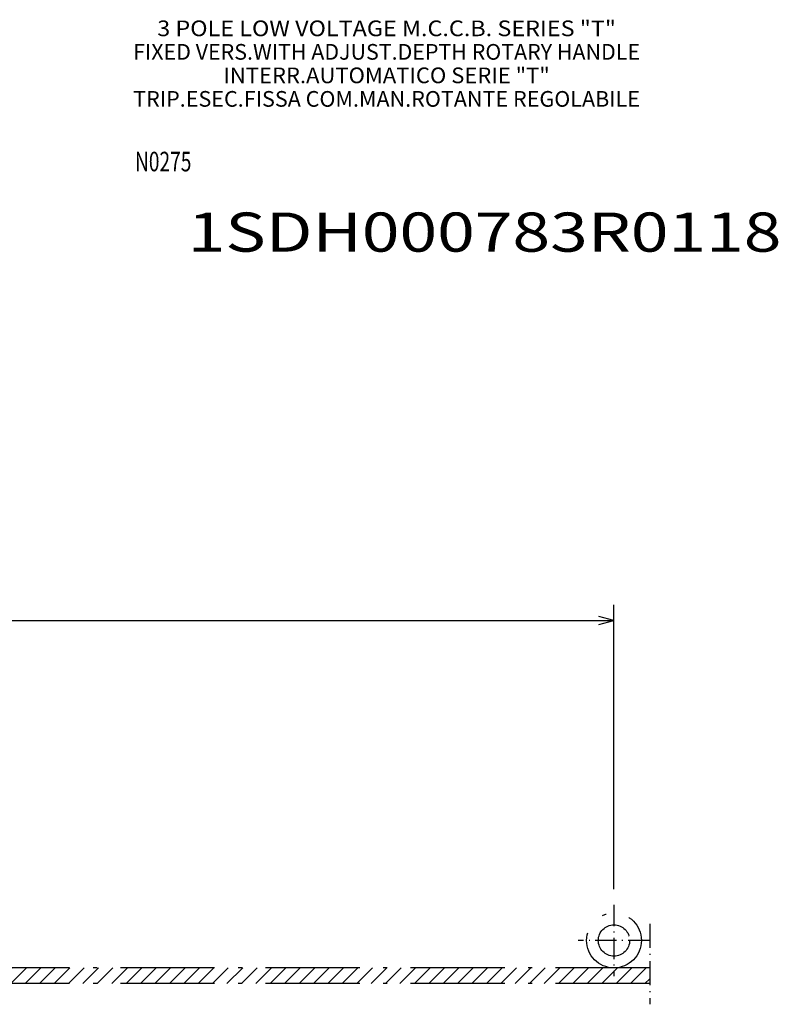
# Model space of a CAD drawing. Extents: x -266 to 648, y 387 to 998.
# Drawn here: x -38 to 58, y 481 to 607 of the extents above; entities that cross this region are included whole.
import ezdxf
from ezdxf.enums import TextEntityAlignment as Align

# ---------------------------------------------------------------- set-up
doc = ezdxf.new("R2010")
doc.units = 0
doc.linetypes.add('DASHDOT', pattern=[18.5, 12, -3, 0.5, -3])
doc.layers.get('0').update_dxf_attribs({"linetype": 'CONTINUOUS'})
doc.styles.get("Standard").update_dxf_attribs({"font": 'isocp.shx'})
doc.dimstyles.get("Standard").update_dxf_attribs({"dimtxt": 2.5, "dimasz": 2.5, "dimexe": 1.25, "dimexo": 0.625, "dimtad": 1, "dimcen": 2.5, "dimazin": 3, "dimtfac": 1, "dimtmove": 0, "dimatfit": 3})

# ---------------------------------------------------------------- blocks, each defined once
blk = doc.blocks.new('*D66')
at = {"color": 7}
for p, q in [((37.508933, 496.165078), (37.508933, 532.452721)), ((-162.491059, 530.452721), (37.508933, 530.452721))]:
    blk.add_line(p, q, dxfattribs=at)
for points in [[(-160.559208, 530.970361), (-162.491059, 530.452721), (-160.559208, 529.935082)], [(35.577094, 529.935082), (37.508933, 530.452721), (35.577094, 530.970361)]]:
    blk.add_lwpolyline(points, dxfattribs=at)
for s, p, p2 in [('R min ', (-72.690507, 532.452721), (-54.076676, 532.452721)), ('200', (-53.076676, 532.452721), (-44.069764, 532.452721))]:
    blk.add_text(s, height=3, dxfattribs=at).set_placement(p, p2, align=Align.FIT)
blk = doc.blocks.new('BLOCK282')
at = {"color": 7, "width": 0.99}
blk.add_text('1SDH000783R0118', height=5, dxfattribs=at).set_placement((-16.871243, 577.5), (58.871243, 577.5), align=Align.FIT)
blk = doc.blocks.new('BLOCK283')
at = {"color": 7, "width": 0.7}
blk.add_text('N0275', height=2.5, dxfattribs=at).set_placement((-23.600582, 587.75), (-16.399418, 587.75), align=Align.FIT)
blk = doc.blocks.new('BLOCK284')
at = {"color": 7}
for s, p, p2 in [('3 POLE LOW VOLTAGE M.C.C.B. SERIES "T"', (-20.762533, 605), (37.762535, 605)), ('FIXED VERS.WITH ADJUST.DEPTH ROTARY HANDLE', (-23.832275, 602), (40.832275, 602)), ('INTERR.AUTOMATICO SERIE "T"', (-12.320747, 599), (29.320747, 599)), ('TRIP.ESEC.FISSA COM.MAN.ROTANTE REGOLABILE', (-23.832275, 596), (40.832275, 596))]:
    blk.add_text(s, height=2, dxfattribs=at).set_placement(p, p2, align=Align.FIT)
blk = doc.blocks.new('BLOCK324')
at = {"color": 7, "linetype": 'DASHDOT', "ltscale": 0.2275}
for p, q in [((188.499969, -154.166779), (188.499969, -163.266785)), ((193.049973, -158.716782), (183.949982, -158.716782))]:
    blk.add_line(p, q, dxfattribs=at)
blk = doc.blocks.new('BLOCK326')
at = {"color": 7, "ltscale": 0.027461}
blk.add_line((13.500363, -162.993484), (14.277064, -162.216782), dxfattribs=at)
at = {"color": 7, "ltscale": 0.070711}
for p, q in [((14.115536, -164.216782), (16.115541, -162.216782)), ((15.954014, -164.216782), (17.95402, -162.216782)), ((17.792492, -164.216782), (19.792498, -162.216782)), ((19.630968, -164.216782), (21.630976, -162.216782)), ((21.469446, -164.216782), (23.469452, -162.216782)), ((23.307924, -164.216782), (25.30793, -162.216782)), ((25.146402, -164.216782), (27.146408, -162.216782)), ((26.984879, -164.216782), (28.984884, -162.216782)), ((28.823357, -164.216782), (30.823362, -162.216782)), ((30.661835, -164.216782), (32.661839, -162.216782)), ((32.500313, -164.216782), (34.500317, -162.216782)), ((34.338791, -164.216782), (36.338795, -162.216782)), ((36.177265, -164.216782), (38.177273, -162.216782)), ((38.015743, -164.216782), (40.015751, -162.216782)), ((39.854221, -164.216782), (41.854229, -162.216782)), ((41.692699, -164.216782), (43.692707, -162.216782)), ((43.531178, -164.216782), (45.531181, -162.216782)), ((45.369656, -164.216782), (47.369659, -162.216782)), ((47.208134, -164.216782), (49.208138, -162.216782)), ((49.046608, -164.216782), (51.046616, -162.216782)), ((50.885086, -164.216782), (52.885094, -162.216782)), ((52.723564, -164.216782), (54.723572, -162.216782)), ((54.562042, -164.216782), (56.56205, -162.216782)), ((56.40052, -164.216782), (58.400528, -162.216782)), ((58.238998, -164.216782), (60.239002, -162.216782)), ((60.077477, -164.216782), (62.07748, -162.216782)), ((61.915958, -164.216782), (63.915958, -162.216782)), ((63.754436, -164.216782), (65.754433, -162.216782)), ((65.592911, -164.216782), (67.592911, -162.216782)), ((67.431389, -164.216782), (69.431389, -162.216782)), ((69.269867, -164.216782), (71.269867, -162.216782)), ((71.108345, -164.216782), (73.108345, -162.216782)), ((72.946823, -164.216782), (74.946823, -162.216782)), ((74.785301, -164.216782), (76.785301, -162.216782)), ((76.623779, -164.216782), (78.623779, -162.216782)), ((78.462257, -164.216782), (80.462257, -162.216782)), ((80.300735, -164.216782), (82.300735, -162.216782)), ((82.139214, -164.216782), (84.139214, -162.216782)), ((83.977692, -164.216782), (85.977692, -162.216782)), ((85.81617, -164.216782), (87.81617, -162.216782)), ((87.654648, -164.216782), (89.654648, -162.216782)), ((89.493126, -164.216782), (91.493126, -162.216782)), ((91.331596, -164.216782), (93.331596, -162.216782)), ((93.170074, -164.216782), (95.170074, -162.216782)), ((95.008553, -164.216782), (97.008553, -162.216782)), ((96.847031, -164.216782), (98.847031, -162.216782)), ((98.685509, -164.216782), (100.685509, -162.216782)), ((100.523987, -164.216782), (102.523987, -162.216782)), ((102.362465, -164.216782), (104.362465, -162.216782)), ((104.200943, -164.216782), (106.200943, -162.216782)), ((106.039421, -164.216782), (108.039421, -162.216782)), ((107.877899, -164.216782), (109.877899, -162.216782)), ((109.716377, -164.216782), (111.716377, -162.216782)), ((111.554855, -164.216782), (113.554855, -162.216782)), ((113.393333, -164.216782), (115.393333, -162.216782)), ((115.231812, -164.216782), (117.231812, -162.216782)), ((117.070282, -164.216782), (119.070282, -162.216782)), ((118.90876, -164.216782), (120.90876, -162.216782)), ((120.747238, -164.216782), (122.747238, -162.216782)), ((122.585716, -164.216782), (124.585716, -162.216782)), ((124.424194, -164.216782), (126.424194, -162.216782)), ((126.262672, -164.216782), (128.26268, -162.216782)), ((128.101151, -164.216782), (130.101151, -162.216782)), ((129.939636, -164.216782), (131.939636, -162.216782)), ((131.778107, -164.216782), (133.778107, -162.216782)), ((133.616577, -164.216782), (135.616577, -162.216782)), ((135.455063, -164.216782), (137.455063, -162.216782)), ((137.293533, -164.216782), (139.293533, -162.216782)), ((139.132019, -164.216782), (141.132019, -162.216782)), ((140.97049, -164.216782), (142.97049, -162.216782)), ((142.808975, -164.216782), (144.808975, -162.216782)), ((144.647446, -164.216782), (146.647446, -162.216782)), ((146.485931, -164.216782), (148.485931, -162.216782)), ((148.324402, -164.216782), (150.324402, -162.216782)), ((150.162888, -164.216782), (152.162888, -162.216782)), ((152.001358, -164.216782), (154.001358, -162.216782)), ((153.839844, -164.216782), (155.839844, -162.216782)), ((155.678314, -164.216782), (157.678314, -162.216782)), ((157.516785, -164.216782), (159.516785, -162.216782)), ((159.35527, -164.216782), (161.35527, -162.216782)), ((161.193741, -164.216782), (163.193741, -162.216782)), ((163.032227, -164.216782), (165.032227, -162.216782)), ((164.870697, -164.216782), (166.870697, -162.216782)), ((166.709183, -164.216782), (168.709183, -162.216782)), ((168.547653, -164.216782), (170.547653, -162.216782)), ((170.386139, -164.216782), (172.386139, -162.216782)), ((172.224609, -164.216782), (174.224609, -162.216782)), ((174.063095, -164.216782), (176.063095, -162.216782)), ((175.901566, -164.216782), (177.901566, -162.216782)), ((177.740051, -164.216782), (179.740051, -162.216782)), ((179.578522, -164.216782), (181.578522, -162.216782)), ((181.417007, -164.216782), (183.417007, -162.216782)), ((183.255478, -164.216782), (185.255478, -162.216782)), ((185.093948, -164.216782), (187.093948, -162.216782)), ((186.932434, -164.216782), (188.932434, -162.216782)), ((188.770905, -164.216782), (190.770905, -162.216782)), ((190.60939, -164.216782), (192.60939, -162.216782))]:
    blk.add_line(p, q, dxfattribs=at)
at = {"color": 7, "ltscale": 0.021538}
blk.add_line((192.447861, -164.216782), (193.057037, -163.607605), dxfattribs=at)

msp = doc.modelspace()

# ---------------------------------------------------------------- linework, layer by layer
at = {"color": 7, "linetype": 'DASHDOT', "ltscale": 0.257037}
msp.add_line((42.066, 491.75), (42.066, 481.469), dxfattribs=at)
at = {"color": 7, "linetype": 'DASHDOT'}
for p, q in [((42.066, 486.115), (-137.991, 486.115)), ((42.066, 484.115), (-165.739, 484.115))]:
    msp.add_line(p, q, dxfattribs=at)
for radius in [3.5, 2]:
    msp.add_circle((37.509, 489.615), radius, dxfattribs=at)

# ---------------------------------------------------------------- block references
for name, p in [('BLOCK284', (0, 0)), ('BLOCK283', (0, 0)), ('BLOCK282', (0, 0)), ('BLOCK324', (-150.991, 648.332)), ('BLOCK326', (-150.991, 648.332))]:
    msp.add_blockref(name, p)

# ---------------------------------------------------------------- dimensions: what is measured, and where the dimension line sits
at = {"color": 0}
dim = msp.add_linear_dim(base=(-162.491, 530.453), p1=(37.509, 494.165), p2=(-162.491, 573.377), angle=179.99905, text='R min <>', dimstyle='STANDARD', dxfattribs=at)
dim.commit()
dim.dimension.update_dxf_attribs({"geometry": '*D66', "text_midpoint": (-58.38, 530.453), "dimtype": 160, "oblique_angle": 89.99952})

doc.saveas('drawing.dxf')
